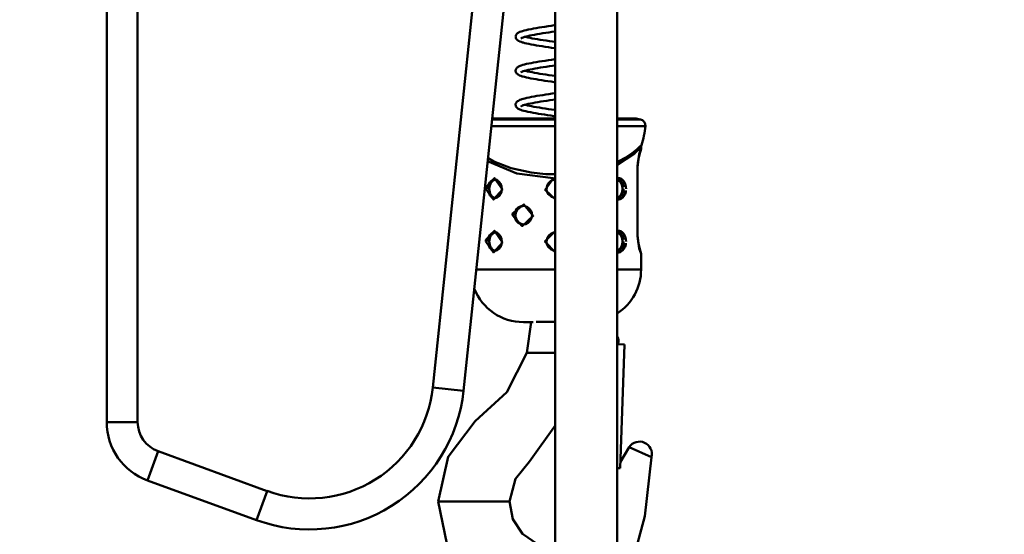
# Model space of a CAD drawing. Units: millimetres. Extents: x 59 to 11996, y 24 to 8424.
# Drawn here: x 3170 to 3370, y 2400 to 2504 of the extents above; entities that cross this region are included whole.
import ezdxf

# ---------------------------------------------------------------- set-up
doc = ezdxf.new("R2010")
doc.units = ezdxf.units.MM
doc.header["$MEASUREMENT"] = 0
doc.layers.add('(1) Shape lines', color=7, linetype='Continuous', lineweight=35)
doc.layers.add('(6) Dimensions', color=7, linetype='Continuous', lineweight=35)
doc.styles.add('Arial', font='ARIAL.TTF')
doc.dimstyles.new('Vertex Style', dxfattribs={"dimscale": 20, "dimtxt": 0.18, "dimasz": 3.6, "dimexe": 1.8, "dimexo": 0.0625, "dimgap": 1.7, "dimtad": 1, "dimdec": 1, "dimdsep": 46, "dimtxsty": 'Arial', "dimblk1": 'CLOSED', "dimblk2": 'CLOSED', "dimsah": 1, "dimcen": 0.09, "dimdle": 1.8, "dimclrd": 9, "dimclre": 9, "dimadec": 1, "dimazin": 2, "dimtfac": 0.65, "dimtdec": 4, "dimtmove": 0, "dimatfit": 3, "dimfxl": 0, "dimtolj": 1, "dimtzin": 0, "dimlwd": 25, "dimlwe": 25, "dimarcsym": 0})

# ---------------------------------------------------------------- blocks, each defined once
blk = doc.blocks.new('_Closed')
at = {"color": 0, "linetype": 'ByBlock', "lineweight": -2}
for p, q in [((-1, 0.166667), (0, 0)), ((-1, 0.166667), (-1, -0.166667)), ((0, 0), (-1, -0.166667)), ((0, 0), (-1, 0))]:
    blk.add_line(p, q, dxfattribs=at)
blk = doc.blocks.new('*D2264')
at = {"layer": '(6) Dimensions', "color": 9, "lineweight": 25}
for p, q in [((5542.83, 2655.57), (5739.19, 2655.57)), ((5703.19, 2583.57), (5703.19, 1002.89)), ((1607.77, 930.89), (5739.19, 930.89))]:
    blk.add_line(p, q, dxfattribs=at)
at = {"layer": 'Defpoints', "color": 0}
for p in [(5482.83, 2655.57), (1547.77, 930.89), (5703.19, 930.89)]:
    blk.add_point(p, dxfattribs=at)
at = {"layer": '(6) Dimensions', "color": 9, "lineweight": 25, "xscale": 72, "yscale": 72, "zscale": 72}
for p, rotation in [((5703.19, 2655.57), 90), ((5703.19, 930.89), 270)]:
    blk.add_blockref('_Closed', p, dxfattribs=dict(at, rotation=rotation))
at = {"layer": '(6) Dimensions', "color": 0, "lineweight": 35, "insert": (5636.83, 1477.95), "char_height": 70, "attachment_point": 5, "rotation": 90, "style": 'Arial'}
blk.add_mtext('\\A1;3476', dxfattribs=at)
blk = doc.blocks.new('*D2274')
at = {"layer": '(6) Dimensions', "color": 9, "lineweight": 25}
for p, q in [((3338.75, 2509.51), (3547.14, 2509.51)), ((3511.14, 1638.85), (3511.14, 2437.51)), ((3319.29, 1566.85), (3547.14, 1566.85))]:
    blk.add_line(p, q, dxfattribs=at)
at = {"layer": 'Defpoints', "color": 0}
for p in [(3278.75, 2509.51), (3511.14, 2509.51), (3259.29, 1566.85)]:
    blk.add_point(p, dxfattribs=at)
at = {"layer": '(6) Dimensions', "color": 9, "lineweight": 25, "xscale": 72, "yscale": 72, "zscale": 72}
for p, rotation in [((3511.14, 2509.51), 90), ((3511.14, 1566.85), 270)]:
    blk.add_blockref('_Closed', p, dxfattribs=dict(at, rotation=rotation))
at = {"layer": '(6) Dimensions', "color": 0, "lineweight": 35, "insert": (3444.78, 1890.65), "char_height": 70, "attachment_point": 5, "rotation": 90, "style": 'Arial'}
blk.add_mtext('\\A1;2233', dxfattribs=at)
blk = doc.blocks.new('*D2276')
at = {"layer": '(6) Dimensions', "color": 9, "lineweight": 25}
for p, q in [((3219.19, 2634.16), (2865.43, 2634.16)), ((2901.43, 2562.16), (2901.43, 1002.89)), ((1607.77, 930.89), (2937.43, 930.89))]:
    blk.add_line(p, q, dxfattribs=at)
at = {"layer": 'Defpoints', "color": 0}
for p in [(3279.19, 2634.16), (1547.77, 930.89), (2901.43, 930.89)]:
    blk.add_point(p, dxfattribs=at)
at = {"layer": '(6) Dimensions', "color": 9, "lineweight": 25, "xscale": 72, "yscale": 72, "zscale": 72}
for p, rotation in [((2901.43, 2634.16), 90), ((2901.43, 930.89), 270)]:
    blk.add_blockref('_Closed', p, dxfattribs=dict(at, rotation=rotation))
at = {"layer": '(6) Dimensions', "color": 0, "lineweight": 35, "insert": (2835.07, 1580.93), "char_height": 70, "attachment_point": 5, "rotation": 90, "style": 'Arial'}
blk.add_mtext('\\A1;3442', dxfattribs=at)
blk = doc.blocks.new('Crane_WorkSt_1_32c26ae4-578e-4e3a-ad7f-0e75e5b9b6cc')
at = {"layer": '(1) Shape lines', "color": 7, "linetype": 'Continuous', "lineweight": 50, "ltscale": 60}
for p, q in [((3105, 2630.28), (3105, 2468.91)), ((3115, 2468.91), (3115, 2630.28)), ((3223.68, 2607.78), (3210.26, 2480.1)), ((3220.21, 2479.05), (3233.74, 2607.78)), ((3249.8, 1629.78), (3249.8, 2607.78)), ((3269.8, 2607.78), (3269.8, 1629.78)), ((3249.82, 2566.93), (3229.28, 2566.93)), ((3249.82, 2566.6), (3229.36, 2566.6)), ((3277.26, 2566.6), (3269.81, 2566.6)), ((3275.45, 2566.93), (3269.95, 2566.93)), ((3229.14, 2564.44), (3249.82, 2564.44)), ((3269.86, 2564.44), (3278.87, 2564.44)), ((3277.5, 2557.66), (3277.5, 2557.18)), ((3276.33, 2551.18), (3276.33, 2529.18)), ((3276.33, 2551.18), (3276.39, 2551.18)), ((3276.39, 2551.18), (3276.39, 2529.18)), ((3276.39, 2551.18), (3276.39, 2529.18)), ((3230.39, 2547.17), (3230.64, 2547.13)), ((3241.07, 2533.22), (3241.01, 2533.19)), ((3230.39, 2530.17), (3230.64, 2530.13)), ((3276.33, 2529.18), (3276.39, 2529.18)), ((3277.5, 2523.18), (3277.5, 2518.18)), ((3270.14, 2494.07), (3270.17, 2495.07)), ((3272.13, 2494), (3270.14, 2494.07)), ((3272.13, 2494), (3270.74, 2454.02)), ((3240.62, 2491.28), (3242.06, 2491.28)), ((3243.59, 2491.28), (3242.06, 2491.28)), ((3249.82, 2491.28), (3243.59, 2491.28)), ((3210.26, 2480.1), (3220.21, 2479.05)), ((3115, 2468.91), (3105, 2468.91)), ((3280.86, 2457.65), (3273.66, 2460.85)), ((3121.58, 2459.51), (3118.16, 2450.12)), ((3156.8, 2446.69), (3121.58, 2459.51)), ((3269.79, 2454.06), (3270.74, 2454.02)), ((3118.16, 2450.12), (3153.38, 2437.3)), ((3156.8, 2446.69), (3153.38, 2437.3)), ((3212.34, 2443.28), (3211.95, 2443.28)), ((3215.34, 2443.28), (3212.34, 2443.28)), ((3230.46, 2443.28), (3215.34, 2443.28)), ((3234.36, 2443.28), (3230.46, 2443.28)), ((3235, 2443.28), (3234.36, 2443.28))]:
    blk.add_line(p, q, dxfattribs=at)
at = {"layer": '(1) Shape lines', "color": 7, "linetype": 'Continuous', "lineweight": 50, "ltscale": 20}
for p, q in [((3246.46, 2596.49), (3247.46, 2596.64)), ((3247.46, 2596.64), (3248.47, 2596.79)), ((3248.47, 2596.79), (3249.49, 2596.94)), ((3249.49, 2596.94), (3249.82, 2596.99)), ((3238.18, 2594.72), (3238.35, 2594.8)), ((3238.35, 2594.8), (3238.74, 2594.95)), ((3238.74, 2594.95), (3239.22, 2595.1)), ((3239.22, 2595.1), (3239.77, 2595.26)), ((3239.77, 2595.26), (3240.4, 2595.41)), ((3240.96, 2593.49), (3240.36, 2593.35)), ((3240.4, 2595.41), (3241.09, 2595.56)), ((3241.6, 2593.64), (3240.96, 2593.49)), ((3241.09, 2595.56), (3241.23, 2595.59)), ((3241.23, 2595.59), (3241.98, 2595.74)), ((3242.24, 2593.76), (3241.49, 2593.61)), ((3241.98, 2595.74), (3242.78, 2595.89)), ((3243.04, 2593.91), (3242.24, 2593.76)), ((3242.78, 2595.89), (3243.64, 2596.04)), ((3243.9, 2594.06), (3243.04, 2593.91)), ((3244.8, 2594.21), (3243.9, 2594.06)), ((3245.74, 2594.36), (3244.8, 2594.21)), ((3245.49, 2596.34), (3246.46, 2596.49)), ((3246.72, 2594.51), (3245.74, 2594.36)), ((3247.72, 2594.66), (3246.72, 2594.51)), ((3248.74, 2594.81), (3247.72, 2594.66)), ((3249.77, 2594.97), (3248.74, 2594.81)), ((3249.82, 2594.97), (3249.77, 2594.97)), ((3237.12, 2592.75), (3237.07, 2592.91)), ((3237.2, 2592.57), (3237.12, 2592.75)), ((3238.88, 2592.84), (3238.68, 2592.7)), ((3239.23, 2591.42), (3238.74, 2591.58)), ((3238.86, 2592.82), (3238.85, 2592.81)), ((3238.85, 2592.81), (3238.85, 2592.82)), ((3239.07, 2592.93), (3238.88, 2592.84)), ((3239.38, 2593.06), (3239, 2592.91)), ((3239.39, 2591.38), (3239.23, 2591.42)), ((3239.83, 2593.2), (3239.38, 2593.06)), ((3239.95, 2591.22), (3239.39, 2591.38)), ((3240.36, 2593.35), (3239.83, 2593.2)), ((3240.05, 2593.26), (3240.34, 2593.18)), ((3240.34, 2593.18), (3240.96, 2593.03)), ((3240.96, 2593.03), (3241.64, 2592.88)), ((3241.64, 2592.88), (3242.39, 2592.74)), ((3242.39, 2592.74), (3243.2, 2592.59)), ((3243.2, 2592.59), (3244.06, 2592.44)), ((3244.65, 2590.32), (3243.73, 2590.47)), ((3244.06, 2592.44), (3244.96, 2592.29)), ((3244.96, 2592.29), (3245.9, 2592.14)), ((3245.9, 2592.14), (3246.88, 2591.99)), ((3246.88, 2591.99), (3247.88, 2591.84)), ((3247.88, 2591.84), (3248.89, 2591.69)), ((3248.89, 2591.69), (3249.82, 2591.56)), ((3249.82, 2589.54), (3249.64, 2589.56)), ((3238.25, 2583.78), (3238.42, 2583.85)), ((3238.42, 2583.85), (3238.82, 2584.01)), ((3241.21, 2584.62), (3241.98, 2584.77)), ((3246.56, 2585.53), (3247.57, 2585.68)), ((3248.9, 2583.87), (3247.9, 2583.72)), ((3249.82, 2584), (3248.9, 2583.87)), ((3237, 2582.36), (3237.03, 2582.55)), ((3237.01, 2582.17), (3237, 2582.36)), ((3237.06, 2581.98), (3237.01, 2582.17)), ((3237.1, 2581.82), (3237.06, 2581.98)), ((3237.18, 2581.64), (3237.1, 2581.82)), ((3237.16, 2582.89), (3237.26, 2583.06)), ((3237.54, 2583.36), (3237.69, 2583.47)), ((3237.69, 2583.47), (3237.93, 2583.62)), ((3237.96, 2580.95), (3237.8, 2581.04)), ((3237.93, 2583.62), (3238.25, 2583.78)), ((3238.27, 2580.79), (3237.96, 2580.95)), ((3238.66, 2580.64), (3238.27, 2580.79)), ((3238.91, 2581.88), (3238.69, 2581.74)), ((3239.12, 2581.98), (3238.91, 2581.88)), ((3239.42, 2582.1), (3239.04, 2581.95)), ((3239.89, 2582.25), (3239.42, 2582.1)), ((3240.43, 2582.39), (3239.89, 2582.25)), ((3240.05, 2582.29), (3240.28, 2582.23)), ((3240.28, 2582.23), (3240.88, 2582.08)), ((3241.04, 2582.54), (3240.43, 2582.39)), ((3240.88, 2582.08), (3241.56, 2581.93)), ((3241.72, 2582.69), (3241.04, 2582.54)), ((3241.56, 2581.93), (3242.3, 2581.78)), ((3242.46, 2582.83), (3241.72, 2582.69)), ((3242.3, 2581.78), (3243.09, 2581.64)), ((3243.26, 2582.98), (3242.46, 2582.83)), ((3243.09, 2581.64), (3243.94, 2581.49)), ((3244.11, 2583.13), (3243.26, 2582.98)), ((3243.94, 2581.49), (3244.84, 2581.34)), ((3245, 2583.28), (3244.11, 2583.13)), ((3244.84, 2581.34), (3245.77, 2581.19)), ((3245.94, 2583.43), (3245, 2583.28)), ((3245.77, 2581.19), (3246.74, 2581.04)), ((3246.91, 2583.57), (3245.94, 2583.43)), ((3246.74, 2581.04), (3247.74, 2580.89)), ((3247.9, 2583.72), (3246.91, 2583.57)), ((3247.74, 2580.89), (3248.75, 2580.74)), ((3248.75, 2580.74), (3249.78, 2580.59)), ((3239.14, 2580.48), (3238.66, 2580.64)), ((3239.3, 2580.43), (3239.14, 2580.48)), ((3243.59, 2579.52), (3242.73, 2579.67)), ((3244.5, 2579.37), (3243.59, 2579.52)), ((3249.49, 2578.61), (3248.46, 2578.77)), ((3249.82, 2578.57), (3249.49, 2578.61)), ((3249.78, 2580.59), (3249.82, 2580.59)), ((3246.72, 2574.59), (3247.73, 2574.74)), ((3247.73, 2574.74), (3248.75, 2574.89)), ((3248.75, 2574.89), (3249.78, 2575.04)), ((3249.78, 2575.04), (3249.82, 2575.05)), ((3237, 2571.31), (3237.01, 2571.5)), ((3237.03, 2571.12), (3237, 2571.31)), ((3237.01, 2571.5), (3237.06, 2571.69)), ((3237.06, 2570.96), (3237.03, 2571.12)), ((3237.06, 2571.69), (3237.13, 2571.85)), ((3237.13, 2571.85), (3237.21, 2572.03)), ((3237.21, 2572.03), (3237.33, 2572.18)), ((3237.33, 2572.18), (3237.49, 2572.34)), ((3237.49, 2572.34), (3237.63, 2572.46)), ((3237.63, 2572.46), (3237.88, 2572.62)), ((3237.88, 2572.62), (3238.04, 2572.71)), ((3238.04, 2572.71), (3238.38, 2572.87)), ((3238.38, 2572.87), (3238.79, 2573.02)), ((3238.79, 2573.02), (3238.96, 2573.08)), ((3238.96, 2573.08), (3239.45, 2573.23)), ((3239.55, 2571.17), (3239.18, 2571.04)), ((3239.89, 2571.28), (3239.41, 2571.13)), ((3240.44, 2571.43), (3239.89, 2571.28)), ((3240.05, 2571.32), (3240.28, 2571.26)), ((3240.28, 2571.26), (3240.87, 2571.11)), ((3241.07, 2571.58), (3240.44, 2571.43)), ((3241.77, 2571.72), (3241.07, 2571.58)), ((3241.37, 2573.68), (3242.14, 2573.83)), ((3242.52, 2571.87), (3241.77, 2571.72)), ((3242.14, 2573.83), (3242.97, 2573.99)), ((3243.33, 2572.02), (3242.52, 2571.87)), ((3242.97, 2573.99), (3243.85, 2574.14)), ((3244.2, 2572.17), (3243.33, 2572.02)), ((3245.1, 2572.32), (3244.2, 2572.17)), ((3246.05, 2572.47), (3245.1, 2572.32)), ((3247.03, 2572.62), (3246.05, 2572.47)), ((3248.03, 2572.77), (3247.03, 2572.62)), ((3249.05, 2572.92), (3248.03, 2572.77)), ((3249.82, 2573.03), (3249.05, 2572.92)), ((3237.12, 2570.77), (3237.06, 2570.96)), ((3237.22, 2570.61), (3237.12, 2570.77)), ((3237.35, 2570.45), (3237.22, 2570.61)), ((3237.48, 2570.31), (3237.35, 2570.45)), ((3237.69, 2570.15), (3237.48, 2570.31)), ((3237.84, 2570.04), (3237.69, 2570.15)), ((3238.14, 2569.89), (3237.84, 2570.04)), ((3238.31, 2569.81), (3238.14, 2569.89)), ((3238.68, 2569.66), (3238.31, 2569.81)), ((3239.14, 2569.5), (3238.68, 2569.66)), ((3239.18, 2571.04), (3238.87, 2570.89)), ((3241.74, 2568.89), (3240.99, 2569.04)), ((3241.87, 2568.87), (3241.74, 2568.89)), ((3242.15, 2570.84), (3242.92, 2570.69)), ((3242.92, 2570.69), (3243.77, 2570.54)), ((3243.77, 2570.54), (3244.67, 2570.39)), ((3244.67, 2570.39), (3245.61, 2570.24)), ((3245.61, 2570.24), (3246.58, 2570.09)), ((3248.6, 2569.79), (3249.63, 2569.64)), ((3249.63, 2569.64), (3249.82, 2569.61)), ((3249.82, 2567.6), (3249.34, 2567.67)), ((3277.16, 2556.02), (3276.65, 2553.99)), ((3277.42, 2556.8), (3277.37, 2556.65)), ((3276.46, 2552.63), (3276.39, 2551.18)), ((3276.65, 2553.99), (3276.46, 2552.63)), ((3276.66, 2554.01), (3276.65, 2553.98)), ((3276.35, 2551.98), (3276.39, 2551.18)), ((3230.57, 2547.15), (3229.95, 2547.21)), ((3230.53, 2547.14), (3230.53, 2547.14)), ((3231.18, 2546.89), (3230.57, 2547.15)), ((3231.73, 2546.43), (3231.18, 2546.89)), ((3232.15, 2545.84), (3231.73, 2546.43)), ((3232.44, 2545.07), (3232.14, 2545.88)), ((3247.51, 2545.89), (3247.13, 2545.1)), ((3232.1, 2542.41), (3232.43, 2543.25)), ((3232.43, 2543.25), (3232.55, 2544.18)), ((3232.55, 2544.18), (3232.44, 2545.07)), ((3247.13, 2545.1), (3247, 2544.23)), ((3247, 2544.23), (3247.1, 2543.36)), ((3247.1, 2543.36), (3247.45, 2542.56)), ((3247.24, 2545.31), (3247.24, 2545.31)), ((3247.45, 2542.56), (3248.55, 2541.55)), ((3230.36, 2541.17), (3231.03, 2541.39)), ((3231.03, 2541.39), (3231.64, 2541.83)), ((3231.64, 2541.83), (3232.12, 2542.46)), ((3248.55, 2541.55), (3249.82, 2541.21)), ((3269.78, 2541.17), (3270.05, 2541.15)), ((3241.4, 2537.87), (3240.79, 2538.32)), ((3241.9, 2537.24), (3241.4, 2537.87)), ((3242.2, 2536.49), (3241.9, 2537.24)), ((3242.3, 2535.68), (3242.2, 2536.49)), ((3240.29, 2532.81), (3241.06, 2533.21)), ((3241.06, 2533.21), (3241.69, 2533.82)), ((3241.69, 2533.82), (3242.15, 2534.7)), ((3242.15, 2534.7), (3242.3, 2535.68)), ((3230.57, 2530.15), (3229.95, 2530.21)), ((3231.18, 2529.89), (3230.57, 2530.15)), ((3231.73, 2529.43), (3231.18, 2529.89)), ((3239.44, 2532.65), (3240.29, 2532.81)), ((3232.15, 2528.84), (3231.73, 2529.43)), ((3232.44, 2528.07), (3232.14, 2528.88)), ((3232.43, 2526.25), (3232.55, 2527.18)), ((3232.55, 2527.18), (3232.44, 2528.07)), ((3276.39, 2529.15), (3276.45, 2527.89)), ((3230.36, 2524.17), (3231.03, 2524.39)), ((3231.03, 2524.39), (3231.64, 2524.83)), ((3231.64, 2524.83), (3232.12, 2525.46)), ((3232.1, 2525.41), (3232.43, 2526.25)), ((3247.43, 2525.55), (3248.6, 2524.5)), ((3269.78, 2524.17), (3270.05, 2524.15)), ((3276.63, 2526.52), (3276.65, 2526.39)), ((3276.64, 2526.4), (3277.16, 2524.36)), ((3276.97, 2525.1), (3277.16, 2524.34)), ((3277.18, 2524.28), (3277.38, 2523.69))]:
    blk.add_line(p, q, dxfattribs=at)
for points in [[(3237.07, 2592.91), (3237.02, 2593.09), (3237, 2593.29), (3237.03, 2593.48)], [(3237.03, 2593.48), (3237.07, 2593.64), (3237.14, 2593.83), (3237.23, 2593.99)], [(3237.23, 2593.99), (3237.37, 2594.15), (3237.5, 2594.29), (3237.65, 2594.41), (3237.87, 2594.56), (3238.18, 2594.72)], [(3243.64, 2596.04), (3244.55, 2596.19), (3245.49, 2596.34)], [(3237.47, 2592.26), (3237.32, 2592.42), (3237.2, 2592.57)], [(3237.85, 2591.98), (3237.61, 2592.14), (3237.47, 2592.26)], [(3238.74, 2591.58), (3238.34, 2591.73), (3238.01, 2591.89), (3237.85, 2591.98)], [(3243.73, 2590.47), (3242.86, 2590.62), (3242.04, 2590.77), (3241.28, 2590.92), (3240.58, 2591.07), (3239.95, 2591.22)], [(3249.64, 2589.56), (3248.61, 2589.71), (3247.58, 2589.86), (3246.58, 2590.02), (3245.6, 2590.17), (3244.65, 2590.32)], [(3238.82, 2584.01), (3239.31, 2584.16), (3239.87, 2584.31), (3240.51, 2584.47), (3241.21, 2584.62)], [(3241.98, 2584.77), (3242.8, 2584.92), (3243.68, 2585.08), (3244.6, 2585.23), (3245.56, 2585.38), (3246.56, 2585.53)], [(3247.57, 2585.68), (3248.6, 2585.84), (3249.63, 2585.99), (3249.82, 2586.01)], [(3237.03, 2582.55), (3237.09, 2582.71), (3237.16, 2582.89)], [(3237.43, 2581.33), (3237.3, 2581.49), (3237.18, 2581.64)], [(3237.26, 2583.06), (3237.41, 2583.22), (3237.54, 2583.36)], [(3237.8, 2581.04), (3237.57, 2581.2), (3237.43, 2581.33)], [(3242.73, 2579.67), (3241.92, 2579.82), (3241.16, 2579.97), (3240.47, 2580.13), (3239.85, 2580.28), (3239.3, 2580.43)], [(3248.46, 2578.77), (3247.44, 2578.92), (3246.43, 2579.07), (3245.45, 2579.22), (3244.5, 2579.37)], [(3243.85, 2574.14), (3244.77, 2574.29), (3245.73, 2574.44), (3246.72, 2574.59)], [(3239.45, 2573.23), (3240.02, 2573.38), (3240.66, 2573.53), (3241.37, 2573.68)], [(3238.92, 2570.92), (3238.8, 2570.84), (3238.83, 2570.87)], [(3238.84, 2570.87), (3238.8, 2570.83), (3238.82, 2570.85)], [(3240.99, 2569.04), (3240.3, 2569.2), (3239.68, 2569.35), (3239.14, 2569.5)], [(3240.87, 2571.11), (3241.53, 2570.96), (3242.26, 2570.82)], [(3249.34, 2567.67), (3248.32, 2567.82), (3247.31, 2567.97), (3246.31, 2568.12), (3245.35, 2568.27), (3244.41, 2568.42), (3243.51, 2568.57), (3242.66, 2568.72), (3241.87, 2568.87)], [(3246.58, 2570.09), (3247.58, 2569.94), (3248.6, 2569.79)], [(3277.42, 2556.8), (3277.38, 2556.68), (3277.16, 2556.02)], [(3249.23, 2547.1), (3248.26, 2546.64), (3247.51, 2545.89)], [(3276.39, 2529.18), (3276.43, 2528.07), (3276.64, 2526.4)], [(3277.16, 2524.36), (3277.35, 2523.77), (3277.42, 2523.56)]]:
    blk.add_lwpolyline(points, dxfattribs=at)
at = {"layer": '(1) Shape lines', "color": 7, "linetype": 'Continuous', "lineweight": 50, "ltscale": 60}
for points in [[(3277.6, 2558.27), (3277.5, 2558.18), (3277.23, 2557.91), (3276.2, 2556.98), (3274.6, 2555.71), (3272.53, 2554.34), (3270.06, 2553.03), (3269.78, 2552.91)], [(3269.79, 2551.88), (3275.34, 2555.54), (3277.5, 2557.66)], [(3277.5, 2557.18), (3276.92, 2555.42), (3276.33, 2551.18)], [(3227.97, 2553.11), (3237.39, 2549.18), (3249.1, 2547.58)], [(3249.82, 2548.88), (3246.7, 2548.93), (3242, 2549.43), (3235.55, 2550.88), (3229.96, 2553.01), (3228.09, 2554.04)], [(3228.13, 2544.18), (3228.15, 2544.62), (3228.21, 2545.04), (3228.39, 2545.68), (3228.67, 2546.24), (3228.96, 2546.61), (3229.3, 2546.89), (3229.67, 2547.08), (3230.08, 2547.17), (3230.37, 2547.17)], [(3230.55, 2547.14), (3230.55, 2547.14)], [(3249.1, 2547.57), (3246.49, 2543.82), (3249.82, 2540.69)], [(3249.82, 2547.65), (3249.1, 2547.57)], [(3272.63, 2544.18), (3272.59, 2544.83), (3272.5, 2545.33), (3272.35, 2545.81), (3272.15, 2546.25), (3271.91, 2546.64), (3271.63, 2546.98), (3271.31, 2547.27), (3270.96, 2547.48), (3270.58, 2547.62), (3270.19, 2547.67), (3269.8, 2547.65), (3269.78, 2547.65)], [(3269.78, 2547.17), (3269.85, 2547.17), (3270.17, 2547.13), (3270.49, 2547.01), (3270.78, 2546.83), (3271.05, 2546.58), (3271.28, 2546.29), (3271.48, 2545.95), (3271.64, 2545.57), (3271.76, 2545.17), (3271.84, 2544.73)], [(3230.47, 2541.2), (3230.15, 2541.18), (3229.83, 2541.23), (3229.51, 2541.35), (3229.22, 2541.53), (3228.95, 2541.78), (3228.72, 2542.07), (3228.52, 2542.41), (3228.36, 2542.79), (3228.24, 2543.19), (3228.16, 2543.63)], [(3271.87, 2544.18), (3271.85, 2543.74), (3271.79, 2543.32), (3271.61, 2542.68), (3271.33, 2542.12), (3271.04, 2541.75), (3270.7, 2541.47), (3270.33, 2541.28), (3269.92, 2541.19), (3269.78, 2541.19)], [(3269.78, 2540.71), (3269.91, 2540.69), (3270.28, 2540.69), (3270.76, 2540.8), (3271.21, 2541.02), (3271.62, 2541.35), (3271.97, 2541.78), (3272.31, 2542.43), (3272.53, 2543.17), (3272.61, 2543.67)], [(3236.66, 2535.68), (3236.69, 2536.12), (3236.78, 2536.55), (3237.04, 2537.2), (3237.43, 2537.76), (3237.82, 2538.13), (3238.28, 2538.41), (3238.78, 2538.6), (3239.3, 2538.68), (3239.68, 2538.67), (3240.06, 2538.6), (3240.79, 2538.32), (3240.86, 2538.27)], [(3239.58, 2538.67), (3239.58, 2538.67)], [(3239.84, 2532.73), (3239.5, 2532.69), (3239.09, 2532.71), (3238.68, 2532.79), (3238.25, 2532.96), (3237.86, 2533.2), (3237.51, 2533.5), (3237.21, 2533.87), (3236.98, 2534.28), (3236.8, 2534.72), (3236.7, 2535.2)], [(3228.13, 2527.18), (3228.15, 2527.62), (3228.21, 2528.04), (3228.39, 2528.68), (3228.67, 2529.24), (3228.96, 2529.61), (3229.3, 2529.89), (3229.67, 2530.08), (3230.08, 2530.17), (3230.37, 2530.17)], [(3240.44, 2532.89), (3240.33, 2532.84), (3240, 2532.76)], [(3249.82, 2530.67), (3246.47, 2527.18), (3249.82, 2523.69)], [(3272.63, 2527.18), (3272.59, 2527.83), (3272.5, 2528.33), (3272.35, 2528.81), (3272.15, 2529.25), (3271.91, 2529.64), (3271.63, 2529.98), (3271.31, 2530.27), (3270.96, 2530.48), (3270.58, 2530.62), (3270.19, 2530.67), (3269.8, 2530.65), (3269.78, 2530.65)], [(3269.78, 2530.17), (3269.85, 2530.17), (3270.17, 2530.13), (3270.49, 2530.01), (3270.78, 2529.83), (3271.05, 2529.58), (3271.28, 2529.29), (3271.48, 2528.95), (3271.64, 2528.57), (3271.76, 2528.17), (3271.84, 2527.73)], [(3230.47, 2524.2), (3230.15, 2524.18), (3229.83, 2524.23), (3229.51, 2524.35), (3229.22, 2524.53), (3228.95, 2524.78), (3228.72, 2525.07), (3228.52, 2525.41), (3228.36, 2525.79), (3228.24, 2526.19), (3228.16, 2526.63)], [(3271.87, 2527.18), (3271.85, 2526.74), (3271.79, 2526.32), (3271.61, 2525.68), (3271.33, 2525.12), (3271.04, 2524.75), (3270.7, 2524.47), (3270.33, 2524.28), (3269.92, 2524.19), (3269.78, 2524.19)], [(3269.78, 2523.71), (3269.91, 2523.69), (3270.28, 2523.69), (3270.76, 2523.8), (3271.21, 2524.02), (3271.62, 2524.35), (3271.97, 2524.78), (3272.31, 2525.43), (3272.53, 2526.17), (3272.61, 2526.67)], [(3276.33, 2529.18), (3276.92, 2524.93), (3277.5, 2523.18)], [(3249.82, 2518.18), (3243.89, 2518.18), (3237.64, 2518.18), (3234.49, 2518.18), (3231.16, 2518.18), (3230.96, 2518.18), (3227.2, 2518.18), (3225, 2518.18), (3224.32, 2518.18)], [(3277.5, 2518.18), (3277.07, 2518.18), (3276.27, 2518.18), (3275, 2518.18), (3272.81, 2518.18), (3269.78, 2518.18)], [(3243.58, 2501.28), (3244.31, 2501.28)], [(3244.31, 2501.28), (3249.82, 2501.28)], [(3239.53, 2501.18), (3239.5, 2501.18)], [(3239.5, 2501.18), (3242.71, 2501.18)], [(3242, 2501.18), (3240.62, 2491.28)], [(3211.95, 2443.28), (3215.18, 2457.73), (3223.96, 2469.21), (3234.2, 2478.56), (3240.62, 2491.28)], [(3235, 2443.28), (3236.94, 2450.65), (3241.53, 2456.17), (3249.88, 2467.91)], [(3273.66, 2460.85), (3270.8, 2456.15)], [(3280.86, 2457.65), (3278.75, 2438.61), (3275.99, 2428.61), (3269.83, 2419.51)], [(3249.82, 2409.51), (3235.99, 2410.77), (3223.2, 2418.02), (3214.78, 2429.7), (3211.95, 2443.28)], [(3249.82, 2428.28), (3244.1, 2429.49), (3239.2, 2432.88), (3236.12, 2437.6), (3235, 2443.28)]]:
    blk.add_lwpolyline(points, dxfattribs=at)
for points in [[(3227.37, 2544.18), (3229.81, 2540.69), (3232.76, 2543.92), (3230.21, 2547.66), (3227.39, 2544.69)], [(3235.98, 2535.68), (3239.15, 2532.19), (3242.68, 2535.42), (3239.65, 2539.16), (3236.01, 2536.19)], [(3227.37, 2527.18), (3229.81, 2523.69), (3232.76, 2526.92), (3230.21, 2530.66), (3227.39, 2527.69)]]:
    blk.add_lwpolyline(points, close=True, dxfattribs=at)
for centre, radius, start, end in [((3250, 2424.18), 145, 79.1658, 79.8928), ((3276.88, 2564.63), 2, 354.5829, 79.1658), ((3250, 2567.18), 29, 342.1086, 354.5829), ((3276.5, 2557.18), 1, 336.0854, 0), ((3279.5, 2557.66), 2, 162.1086, 180), ((3250, 2544.18), 3, 141.9061, 150.3495), ((3250, 2544.18), 3, 123.1021, 127.6923), ((3250, 2544.18), 3, 104.6486, 108.0794), ((3250, 2544.18), 3, 93.5347, 104.6486), ((3250, 2544.18), 3, 173.3522, 184.6838), ((3250, 2544.18), 3, 190.246, 200.7813), ((3250, 2544.18), 3, 157.2655, 167.7821), ((3250, 2544.18), 3, 207.6719, 215.1815), ((3250, 2544.18), 3, 238.4905, 243.7368), ((3250, 2527.18), 3, 93.5285, 216.3154), ((3250, 2527.18), 3, 236.7656, 266.4802), ((3276.5, 2523.18), 1, 0, 22.5), ((3260.5, 2518.18), 17, 303.1344, 0), ((3239.5, 2518.18), 17, 201.2854, 270), ((3267.17, 2495.17), 3, 358, 28.9154), ((3170.48, 2484.28), 50, 250, 354), ((3170.48, 2484.28), 40, 250, 354), ((3125, 2468.91), 20, 180, 250), ((3125, 2468.91), 10, 180, 250), ((3276.99, 2458.63), 4, 345.8502, 146.2092)]:
    blk.add_arc(centre, radius, start, end, dxfattribs=at)
for centre, major_axis, ratio, start_param, end_param in [((3230.79, 2544.18), (0, 3), 0.766044, 0.102083, 3.029582), ((3249.11, 2547.57), (0.126, -0.484), 0.025283, 4.70578, 6.283185), ((3269.21, 2544.18), (0, 3), 0.766044, 3.393248, 6.031009), ((3239.78, 2535.68), (0, 3), 0.939693, 0.016438, 3.103184), ((3230.79, 2527.18), (0, 3), 0.766044, 0.130624, 3.008354), ((3269.21, 2527.18), (0, 3), 0.766044, 3.395395, 6.029366)]:
    blk.add_ellipse(centre, major_axis=major_axis, ratio=ratio, start_param=start_param, end_param=end_param, dxfattribs=at)

msp = doc.modelspace()

# ---------------------------------------------------------------- block references
at = {"color": 7, "linetype": 'ByBlock', "xscale": 0.6296088158733165, "yscale": 0.6296088158733165}
msp.add_blockref('Crane_WorkSt_1_32c26ae4-578e-4e3a-ad7f-0e75e5b9b6cc', (1232.97, 867.93), dxfattribs=at)

# ---------------------------------------------------------------- dimensions: what is measured, and where the dimension line sits
at = {"layer": '(6) Dimensions', "color": 7, "lineweight": 35}
for base, p1, p2, override, picture, middle in [((5703.19, 930.89), (5482.83, 2655.57), (1547.77, 930.89), {"dimtxt": 3.5, "dimexo": 3, "dimgap": 1.53125, "dimdec": 0, "dimlfac": 2.015452, "dimtxsty": 'Arial', "dimcen": 0}, '*D2264', (5703.19, 1477.95)), ((2901.43, 930.89), (3279.19, 2634.16), (1547.77, 930.89), {"dimtxt": 3.5, "dimexo": 3, "dimgap": 1.53125, "dimdec": 0, "dimlfac": 2.020821, "dimtxsty": 'Arial', "dimcen": 0}, '*D2276', (2901.43, 1580.93)), ((3511.14, 2509.51), (3259.29, 1566.85), (3278.75, 2509.51), {"dimtxt": 3.5, "dimexo": 3, "dimgap": 1.53125, "dimdec": 0, "dimlfac": 2.368827, "dimtxsty": 'Arial', "dimcen": 0}, '*D2274', (3511.14, 1890.65))]:
    dim = msp.add_linear_dim(base=base, p1=p1, p2=p2, angle=90, dimstyle='Vertex Style', override=override, dxfattribs=at)
    dim.commit()
    dim.dimension.update_dxf_attribs({"geometry": picture, "text_midpoint": middle, "dimtype": 160})

doc.saveas('drawing.dxf')
